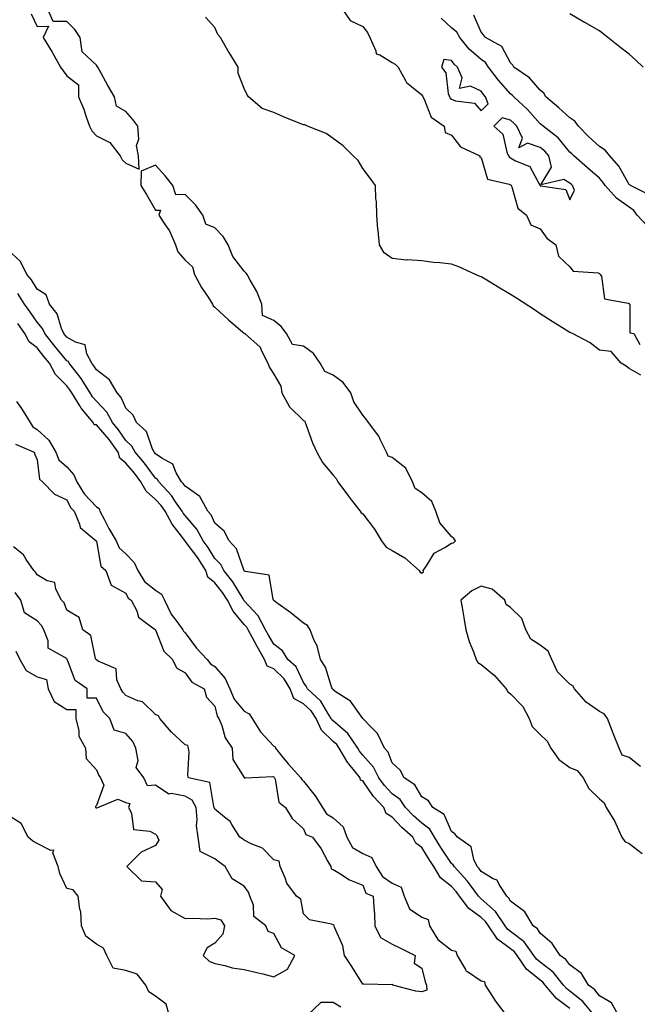
# Model space of a CAD drawing. Units: inches. Extents: x 899843 to 902483, y 7274138 to 7276778.
# Drawn here: x 900372 to 900581, y 7275185 to 7275518 of the extents above; entities that cross this region are included whole.
import ezdxf

# ---------------------------------------------------------------- set-up
doc = ezdxf.new("R2010")
doc.units = ezdxf.units.IN
doc.header["$MEASUREMENT"] = 0
doc.layers.add('Contour_89987274', color=7, linetype='Continuous', true_color=0x1d8303)

msp = doc.modelspace()

# ---------------------------------------------------------------- linework, layer by layer
at = {"layer": 'Contour_89987274'}
for points in [[(900376.03, 7275519.91, 3310), (900378.05, 7275515.61, 3310), (900381.87, 7275515.74, 3310), (900380.07, 7275511.92, 3310), (900383.1, 7275506.97, 3310), (900383.23, 7275506.74, 3310), (900385.94, 7275501.92, 3310), (900386.81, 7275500.68, 3310), (900388.05, 7275499.01, 3310), (900392.01, 7275495.88, 3310), (900392.02, 7275491.92, 3310), (900393.8, 7275487.66, 3310), (900394.48, 7275485.49, 3310), (900395.76, 7275481.92, 3310), (900396.48, 7275480.35, 3310), (900398.05, 7275478.75, 3310), (900402.61, 7275476.48, 3310), (900406.07, 7275471.92, 3310), (900406.79, 7275470.66, 3310), (900408.05, 7275469.47, 3310), (900412.56, 7275467.41, 3310), (900412.29, 7275471.92, 3310), (900411.58, 7275475.45, 3310), (900412.39, 7275477.58, 3310), (900412.09, 7275481.92, 3310), (900410.38, 7275484.25, 3310), (900408.05, 7275486.92, 3310), (900404.86, 7275488.73, 3310), (900404.16, 7275491.92, 3310), (900401.88, 7275495.75, 3310), (900399.14, 7275500.83, 3310), (900398.54, 7275501.92, 3310), (900398.36, 7275502.23, 3310), (900398.05, 7275502.63, 3310), (900393.24, 7275507.11, 3310), (900392.62, 7275511.92, 3310), (900390.79, 7275514.66, 3310), (900388.05, 7275517.28, 3310), (900383.46, 7275517.33, 3310), (900381.38, 7275521.92, 3310)], [(900480.94, 7275521.92, 3309), (900483.8, 7275517.67, 3309), (900488.05, 7275515.6, 3309), (900489.69, 7275513.56, 3309), (900490.43, 7275511.92, 3309), (900492.5, 7275507.47, 3309), (900492.55, 7275506.42, 3309), (900493.89, 7275506.08, 3309), (900498.05, 7275503.52, 3309), (900499.07, 7275502.94, 3309), (900500.02, 7275501.92, 3309), (900502.55, 7275497.42, 3309), (900502.83, 7275496.7, 3309), (900504.59, 7275495.39, 3309), (900508.05, 7275492.5, 3309), (900508.31, 7275492.18, 3309), (900508.4, 7275491.92, 3309), (900508.86, 7275491.11, 3309), (900511.19, 7275485.06, 3309), (900515.54, 7275481.92, 3309), (900515.97, 7275479.84, 3309), (900518.05, 7275478.94, 3309), (900521.13, 7275475, 3309), (900527.68, 7275471.92, 3309), (900527.68, 7275471.55, 3309), (900528.05, 7275471.34, 3309), (900530.19, 7275464.07, 3309), (900537.58, 7275462.39, 3309), (900538.05, 7275462.13, 3309), (900538.18, 7275462.06, 3309), (900538.27, 7275461.92, 3309), (900538.49, 7275461.48, 3309), (900540.44, 7275454.31, 3309), (900543.38, 7275451.92, 3309), (900544.83, 7275448.7, 3309), (900548.05, 7275447.33, 3309), (900550.32, 7275444.2, 3309), (900553.37, 7275441.92, 3309), (900554.21, 7275438.08, 3309), (900558.05, 7275434.43, 3309), (900559.18, 7275433.05, 3309), (900567.59, 7275432.39, 3309), (900568.05, 7275432.2, 3309), (900568.21, 7275432.08, 3309), (900568.35, 7275431.92, 3309), (900568.69, 7275431.28, 3309), (900569.73, 7275423.61, 3309), (900577.74, 7275422.23, 3309), (900578.05, 7275422.06, 3309), (900578.13, 7275422, 3309), (900578.17, 7275421.92, 3309), (900578.27, 7275421.71, 3309), (900578.29, 7275412.16, 3309), (900579.71, 7275411.92, 3309), (900581.69, 7275408.29, 3309)], [(900582.08, 7275397.89, 3309), (900578.05, 7275400.16, 3309), (900577.1, 7275400.96, 3309), (900575.39, 7275401.92, 3309), (900572.06, 7275405.93, 3309), (900568.05, 7275406.34, 3309), (900564.9, 7275408.77, 3309), (900558.89, 7275411.92, 3309), (900558.37, 7275412.23, 3309), (900558.05, 7275412.25, 3309), (900557.14, 7275412.83, 3309), (900552.12, 7275415.99, 3309), (900548.05, 7275418.64, 3309), (900546.05, 7275419.92, 3309), (900540.05, 7275423.92, 3309), (900538.05, 7275425.11, 3309), (900533.79, 7275427.65, 3309), (900530.02, 7275429.95, 3309), (900528.05, 7275431.15, 3309), (900527.45, 7275431.32, 3309), (900526.17, 7275431.92, 3309), (900520.57, 7275434.44, 3309), (900518.05, 7275435.36, 3309), (900514.13, 7275435.85, 3309), (900512.02, 7275435.89, 3309), (900508.05, 7275436.49, 3309), (900503.17, 7275436.8, 3309), (900502.88, 7275436.75, 3309), (900498.05, 7275437.23, 3309), (900495.34, 7275439.21, 3309), (900493.77, 7275441.92, 3309), (900493.28, 7275446.7, 3309), (900493.17, 7275447.04, 3309), (900492.85, 7275451.92, 3309), (900492.71, 7275456.59, 3309), (900492.52, 7275457.45, 3309), (900492.33, 7275461.92, 3309), (900490.57, 7275464.44, 3309), (900488.05, 7275467.65, 3309), (900486.48, 7275470.35, 3309), (900484.81, 7275471.92, 3309), (900481.48, 7275475.36, 3309), (900478.05, 7275477.76, 3309), (900475.68, 7275479.55, 3309), (900469.43, 7275481.92, 3309), (900468.54, 7275482.41, 3309), (900468.05, 7275482.42, 3309), (900467.2, 7275482.77, 3309), (900461.3, 7275485.17, 3309), (900458.05, 7275486.55, 3309), (900454.09, 7275487.96, 3309), (900449.5, 7275491.92, 3309), (900448.93, 7275492.81, 3309), (900448.05, 7275494.7, 3309), (900445.96, 7275499.83, 3309), (900445.95, 7275501.92, 3309), (900442.93, 7275506.8, 3309), (900442.63, 7275507.34, 3309), (900440.03, 7275511.92, 3309), (900439.11, 7275512.98, 3309), (900438.05, 7275515.26, 3309), (900434.88, 7275518.75, 3309)], [(900584.3, 7275448.18, 3309), (900580.8, 7275451.92, 3309), (900579.68, 7275453.55, 3309), (900578.05, 7275454.63, 3309), (900573.82, 7275457.68, 3309), (900569.98, 7275461.92, 3309), (900569.24, 7275463.11, 3309), (900568.05, 7275464.4, 3309), (900564.06, 7275467.93, 3309), (900559.43, 7275471.92, 3309), (900558.71, 7275472.58, 3309), (900558.05, 7275473.24, 3309), (900554.11, 7275477.98, 3309), (900549.01, 7275481.92, 3309), (900548.51, 7275482.38, 3309), (900548.05, 7275482.77, 3309), (900543.76, 7275487.62, 3309), (900539.07, 7275491.92, 3309), (900538.58, 7275492.46, 3309), (900538.05, 7275492.86, 3309), (900533.78, 7275497.65, 3309), (900530.58, 7275501.92, 3309), (900529.55, 7275503.42, 3309), (900528.05, 7275504.46, 3309), (900524.06, 7275507.93, 3309), (900520.91, 7275511.92, 3309), (900519.86, 7275513.73, 3309), (900518.05, 7275515.2, 3309), (900514.59, 7275518.46, 3309)], [(900584.87, 7275458.74, 3308), (900578.51, 7275461.92, 3308), (900578.27, 7275462.14, 3308), (900578.05, 7275462.29, 3308), (900574.64, 7275468.51, 3308), (900571.56, 7275471.92, 3308), (900570.03, 7275473.9, 3308), (900568.05, 7275475.11, 3308), (900564.52, 7275478.39, 3308), (900560.93, 7275481.92, 3308), (900559.75, 7275483.62, 3308), (900558.05, 7275484.81, 3308), (900554.34, 7275488.21, 3308), (900549.98, 7275491.92, 3308), (900549.24, 7275493.11, 3308), (900548.05, 7275494.09, 3308), (900544.38, 7275498.25, 3308), (900539.13, 7275501.92, 3308), (900538.74, 7275502.61, 3308), (900538.05, 7275503.32, 3308), (900535.04, 7275508.9, 3308), (900529.51, 7275511.92, 3308), (900528.91, 7275512.78, 3308), (900528.05, 7275513.68, 3308), (900525.62, 7275519.49, 3308)], [(900582.83, 7275501.92, 3307), (900580.36, 7275504.23, 3307), (900578.05, 7275506.29, 3307), (900574.85, 7275508.72, 3307), (900570.88, 7275511.92, 3307), (900569.31, 7275513.18, 3307), (900568.05, 7275514.15, 3307), (900563.07, 7275516.94, 3307), (900562.98, 7275517, 3307), (900558.05, 7275519.9, 3307)], [(900574.4, 7275181.92, 3310), (900572.07, 7275185.94, 3310), (900568.05, 7275188.29, 3310), (900566.47, 7275190.34, 3310), (900564.37, 7275191.92, 3310), (900561.97, 7275195.84, 3310), (900558.05, 7275198.77, 3310), (900556.69, 7275200.55, 3310), (900554.75, 7275201.92, 3310), (900552.08, 7275205.94, 3310), (900548.05, 7275209.4, 3310), (900547.08, 7275210.95, 3310), (900545.7, 7275211.92, 3310), (900542.79, 7275216.66, 3310), (900538.05, 7275220.31, 3310), (900537.45, 7275221.32, 3310), (900536.75, 7275221.92, 3310), (900534.13, 7275225.84, 3310), (900533.44, 7275227.31, 3310), (900532.15, 7275227.82, 3310), (900528.05, 7275230.33, 3310), (900527.38, 7275231.25, 3310), (900526.76, 7275231.92, 3310), (900525.59, 7275234.38, 3310), (900524.68, 7275238.55, 3310), (900520.08, 7275241.92, 3310), (900519.16, 7275243.03, 3310), (900518.05, 7275243.82, 3310), (900515.61, 7275249.48, 3310), (900511.77, 7275251.92, 3310), (900510.25, 7275254.12, 3310), (900508.05, 7275255.53, 3310), (900505.63, 7275259.51, 3310), (900502.03, 7275261.92, 3310), (900500.67, 7275264.54, 3310), (900498.05, 7275267.02, 3310), (900496.65, 7275270.52, 3310), (900495.45, 7275271.92, 3310), (900493.04, 7275276.91, 3310), (900490.95, 7275279.03, 3310), (900488.1, 7275281.92, 3310), (900488.08, 7275281.96, 3310), (900488.05, 7275281.98, 3310), (900483.96, 7275287.83, 3310), (900479.11, 7275290.87, 3310), (900478.05, 7275291.62, 3310), (900477.94, 7275291.81, 3310), (900477.82, 7275291.92, 3310), (900477.64, 7275292.32, 3310), (900475.43, 7275299.3, 3310), (900473.74, 7275301.92, 3310), (900472.63, 7275306.5, 3310), (900471.68, 7275308.3, 3310), (900470.26, 7275311.92, 3310), (900469.43, 7275313.3, 3310), (900468.05, 7275314.13, 3310), (900463.72, 7275317.59, 3310), (900458.72, 7275321.25, 3310), (900458.05, 7275321.74, 3310), (900458, 7275321.87, 3310), (900457.96, 7275321.92, 3310), (900457.84, 7275322.13, 3310), (900456.43, 7275330.3, 3310), (900448.41, 7275331.56, 3310), (900448.05, 7275331.75, 3310), (900447.99, 7275331.86, 3310), (900447.94, 7275331.92, 3310), (900447.83, 7275332.14, 3310), (900445.42, 7275339.29, 3310), (900442.88, 7275341.92, 3310), (900441.29, 7275345.16, 3310), (900438.05, 7275347.89, 3310), (900436.8, 7275350.67, 3310), (900435.77, 7275351.92, 3310), (900433, 7275356.87, 3310), (900428.05, 7275360.36, 3310), (900427.43, 7275361.3, 3310), (900426.87, 7275361.92, 3310), (900425.07, 7275364.9, 3310), (900423.91, 7275367.78, 3310), (900420.13, 7275369.84, 3310), (900418.05, 7275371.31, 3310), (900417.79, 7275371.66, 3310), (900417.57, 7275371.92, 3310), (900417.06, 7275372.92, 3310), (900415, 7275378.87, 3310), (900411.63, 7275381.92, 3310), (900410.5, 7275384.37, 3310), (900408.05, 7275386.71, 3310), (900406.48, 7275390.36, 3310), (900405.03, 7275391.92, 3310), (900402.48, 7275396.35, 3310), (900398.05, 7275399.66, 3310), (900397.21, 7275401.09, 3310), (900396.57, 7275401.92, 3310), (900394.83, 7275405.14, 3310), (900394.23, 7275408.1, 3310), (900390.97, 7275409, 3310), (900388.05, 7275410.74, 3310), (900387.52, 7275411.38, 3310), (900387.08, 7275411.92, 3310), (900386.29, 7275413.68, 3310), (900384.76, 7275418.63, 3310), (900382.23, 7275421.92, 3310), (900381.12, 7275424.99, 3310), (900378.05, 7275426.94, 3310), (900376.18, 7275430.05, 3310), (900374.53, 7275431.92, 3310), (900372.42, 7275436.3, 3310), (900368.05, 7275440.35, 3310)], [(900566.12, 7275181.92, 3311), (900562.49, 7275186.36, 3311), (900558.05, 7275189.92, 3311), (900556.9, 7275190.77, 3311), (900555.93, 7275191.92, 3311), (900552.4, 7275196.28, 3311), (900548.05, 7275199.62, 3311), (900546.77, 7275200.63, 3311), (900545.9, 7275201.92, 3311), (900542.62, 7275206.49, 3311), (900538.05, 7275210.04, 3311), (900536.96, 7275210.83, 3311), (900536.24, 7275211.92, 3311), (900532.94, 7275216.81, 3311), (900528.05, 7275221.1, 3311), (900527.58, 7275221.45, 3311), (900527.22, 7275221.92, 3311), (900524.66, 7275225.31, 3311), (900523.3, 7275227.17, 3311), (900518.92, 7275231.92, 3311), (900518.65, 7275232.52, 3311), (900518.05, 7275233.01, 3311), (900514.49, 7275238.36, 3311), (900512.3, 7275241.92, 3311), (900510.7, 7275244.57, 3311), (900508.05, 7275246.57, 3311), (900505.17, 7275249.04, 3311), (900502.52, 7275251.92, 3311), (900500.67, 7275254.54, 3311), (900498.05, 7275256.52, 3311), (900495.45, 7275259.31, 3311), (900493.54, 7275261.92, 3311), (900491.67, 7275265.53, 3311), (900488.05, 7275269.59, 3311), (900486.99, 7275270.86, 3311), (900486.35, 7275271.92, 3311), (900483, 7275276.87, 3311), (900478.05, 7275281.1, 3311), (900477.64, 7275281.51, 3311), (900477.45, 7275281.92, 3311), (900476.28, 7275283.69, 3311), (900473.92, 7275287.79, 3311), (900469.36, 7275291.92, 3311), (900468.96, 7275292.84, 3311), (900468.05, 7275294.11, 3311), (900465.52, 7275299.39, 3311), (900462.8, 7275301.92, 3311), (900460.97, 7275304.84, 3311), (900458.05, 7275307.04, 3311), (900456.23, 7275310.09, 3311), (900455.23, 7275311.92, 3311), (900452.76, 7275316.64, 3311), (900448.05, 7275321.71, 3311), (900447.96, 7275321.83, 3311), (900447.91, 7275321.92, 3311), (900447.65, 7275322.31, 3311), (900444.17, 7275328.04, 3311), (900441.08, 7275331.92, 3311), (900440.07, 7275333.94, 3311), (900438.05, 7275336.01, 3311), (900435.79, 7275339.66, 3311), (900434.14, 7275341.92, 3311), (900432, 7275345.87, 3311), (900428.05, 7275350.46, 3311), (900427.42, 7275351.29, 3311), (900427.06, 7275351.92, 3311), (900424.83, 7275355.14, 3311), (900423.43, 7275357.3, 3311), (900419.16, 7275361.92, 3311), (900418.74, 7275362.61, 3311), (900418.05, 7275363.1, 3311), (900414.3, 7275368.17, 3311), (900411.14, 7275371.92, 3311), (900410.08, 7275373.95, 3311), (900408.05, 7275375.86, 3311), (900405.58, 7275379.45, 3311), (900403.45, 7275381.92, 3311), (900401.54, 7275385.42, 3311), (900398.05, 7275389.1, 3311), (900396.74, 7275390.61, 3311), (900395.94, 7275391.92, 3311), (900392.9, 7275396.77, 3311), (900391.75, 7275398.22, 3311), (900388.88, 7275401.92, 3311), (900388.59, 7275402.46, 3311), (900388.05, 7275402.78, 3311), (900383.94, 7275407.81, 3311), (900380.61, 7275411.92, 3311), (900379.81, 7275413.69, 3311), (900378.05, 7275415.81, 3311), (900375.54, 7275419.41, 3311), (900373.8, 7275421.92, 3311), (900371.53, 7275425.41, 3311)], [(900558.05, 7275184.06, 3312), (900553.53, 7275187.41, 3312), (900549.72, 7275191.92, 3312), (900548.97, 7275192.85, 3312), (900548.05, 7275193.55, 3312), (900543.39, 7275197.26, 3312), (900540.24, 7275201.92, 3312), (900539.32, 7275203.19, 3312), (900538.05, 7275204.19, 3312), (900533.57, 7275207.44, 3312), (900530.6, 7275211.92, 3312), (900529.57, 7275213.44, 3312), (900528.05, 7275214.78, 3312), (900523.96, 7275217.83, 3312), (900520.81, 7275221.92, 3312), (900519.62, 7275223.49, 3312), (900518.05, 7275225.19, 3312), (900514.31, 7275228.18, 3312), (900512.05, 7275231.92, 3312), (900510.46, 7275234.33, 3312), (900508.05, 7275238.36, 3312), (900506, 7275239.87, 3312), (900505, 7275241.92, 3312), (900501.22, 7275245.09, 3312), (900498.05, 7275248.59, 3312), (900496.03, 7275249.91, 3312), (900495.15, 7275251.92, 3312), (900491.74, 7275255.61, 3312), (900488.05, 7275260.88, 3312), (900487.28, 7275261.15, 3312), (900487.16, 7275261.92, 3312), (900483.36, 7275266.61, 3312), (900483.08, 7275266.95, 3312), (900480.11, 7275271.92, 3312), (900479.28, 7275273.15, 3312), (900478.05, 7275274.21, 3312), (900474.15, 7275278.02, 3312), (900472.38, 7275281.92, 3312), (900470.65, 7275284.53, 3312), (900468.05, 7275286.94, 3312), (900464.8, 7275288.68, 3312), (900463.58, 7275291.92, 3312), (900461.52, 7275295.39, 3312), (900458.05, 7275298.69, 3312), (900455.79, 7275299.66, 3312), (900454.88, 7275301.92, 3312), (900452.37, 7275306.24, 3312), (900450.83, 7275309.15, 3312), (900449.31, 7275311.92, 3312), (900448.88, 7275312.75, 3312), (900448.05, 7275313.64, 3312), (900444.28, 7275318.14, 3312), (900442.36, 7275321.92, 3312), (900440.67, 7275324.54, 3312), (900438.05, 7275327.74, 3312), (900435.76, 7275329.63, 3312), (900435.05, 7275331.92, 3312), (900432.31, 7275336.19, 3312), (900428.05, 7275341.87, 3312), (900428.02, 7275341.89, 3312), (900428.01, 7275341.92, 3312), (900427.89, 7275342.09, 3312), (900423.7, 7275347.57, 3312), (900421.27, 7275351.92, 3312), (900419.95, 7275353.82, 3312), (900418.05, 7275355.86, 3312), (900414.9, 7275358.77, 3312), (900413.11, 7275361.92, 3312), (900410.93, 7275364.8, 3312), (900408.05, 7275368.19, 3312), (900405.96, 7275369.84, 3312), (900405.37, 7275371.92, 3312), (900402.32, 7275376.2, 3312), (900398.05, 7275381.07, 3312), (900397.28, 7275381.16, 3312), (900396.93, 7275381.92, 3312), (900392.88, 7275386.75, 3312), (900392.45, 7275387.52, 3312), (900389.74, 7275391.92, 3312), (900389.09, 7275392.96, 3312), (900388.05, 7275394.26, 3312), (900384.21, 7275398.08, 3312), (900382.23, 7275401.92, 3312), (900380.35, 7275404.22, 3312), (900378.05, 7275407.07, 3312), (900375.33, 7275409.2, 3312), (900373.88, 7275411.92, 3312), (900371.49, 7275415.36, 3312)], [(900371.02, 7275388.95, 3312), (900372.73, 7275386.6, 3312), (900375.69, 7275381.92, 3312), (900376.59, 7275380.46, 3312), (900378.05, 7275379.52, 3312), (900382.04, 7275375.91, 3312), (900384.3, 7275371.92, 3312), (900385.4, 7275369.27, 3312), (900388.05, 7275366.9, 3312), (900390.41, 7275364.28, 3312), (900391.42, 7275361.92, 3312), (900393.88, 7275357.76, 3312), (900398.05, 7275353.41, 3312), (900399.04, 7275352.91, 3312), (900399.27, 7275351.92, 3312), (900400.66, 7275349.31, 3312), (900402.27, 7275346.15, 3312), (900404.73, 7275341.92, 3312), (900405.74, 7275339.62, 3312), (900408.05, 7275337.55, 3312), (900410.78, 7275334.64, 3312), (900412.04, 7275331.92, 3312), (900414.29, 7275328.16, 3312), (900418.05, 7275325.24, 3312), (900420.04, 7275323.91, 3312), (900421.07, 7275321.92, 3312), (900423.35, 7275317.21, 3312), (900425.27, 7275314.7, 3312), (900427.24, 7275311.92, 3312), (900427.52, 7275311.39, 3312), (900428.05, 7275310.88, 3312), (900431.85, 7275305.72, 3312), (900435.44, 7275301.92, 3312), (900436.6, 7275300.46, 3312), (900438.05, 7275299.49, 3312), (900441.63, 7275295.5, 3312), (900443.13, 7275291.92, 3312), (900444.58, 7275288.44, 3312), (900448.05, 7275284.46, 3312), (900449.64, 7275283.51, 3312), (900450.67, 7275281.92, 3312), (900453.56, 7275277.43, 3312), (900458.05, 7275272.65, 3312), (900458.46, 7275272.32, 3312), (900458.53, 7275271.92, 3312), (900460.75, 7275269.21, 3312), (900462.81, 7275266.68, 3312), (900467.17, 7275261.92, 3312), (900467.44, 7275261.3, 3312), (900468.05, 7275260.78, 3312), (900471.98, 7275255.85, 3312), (900474.44, 7275251.92, 3312), (900475.85, 7275249.72, 3312), (900478.05, 7275248.38, 3312), (900481.46, 7275245.34, 3312), (900482.68, 7275241.92, 3312), (900484.55, 7275238.42, 3312), (900488.05, 7275236.35, 3312), (900491.14, 7275235.01, 3312), (900492.6, 7275231.92, 3312), (900494.7, 7275228.56, 3312), (900498.05, 7275226.38, 3312), (900501.09, 7275224.97, 3312), (900502.04, 7275221.92, 3312), (900503.81, 7275217.68, 3312), (900508.05, 7275214.83, 3312), (900510.2, 7275214.08, 3312), (900510.64, 7275211.92, 3312), (900513.42, 7275207.28, 3312), (900518.05, 7275203.67, 3312), (900519.52, 7275203.39, 3312), (900520, 7275201.92, 3312), (900522.76, 7275197.21, 3312), (900522.91, 7275196.78, 3312), (900523.46, 7275196.52, 3312), (900528.05, 7275193.38, 3312), (900529.23, 7275193.09, 3312), (900529.47, 7275191.92, 3312), (900531.94, 7275188.02, 3312), (900532.77, 7275186.65, 3312), (900536.46, 7275181.92, 3312)], [(900370.74, 7275374.61, 3311), (900377.02, 7275371.92, 3311), (900377.22, 7275371.09, 3311), (900378.05, 7275369.26, 3311), (900378.88, 7275362.75, 3311), (900379.9, 7275361.92, 3311), (900383.88, 7275357.75, 3311), (900388.05, 7275355.77, 3311), (900389.33, 7275353.2, 3311), (900390.55, 7275351.92, 3311), (900392.36, 7275347.6, 3311), (900392.53, 7275346.4, 3311), (900398, 7275341.92, 3311), (900398, 7275341.87, 3311), (900398.05, 7275341.82, 3311), (900399.51, 7275333.38, 3311), (900401.3, 7275331.92, 3311), (900403.08, 7275326.95, 3311), (900408.05, 7275324.29, 3311), (900408.75, 7275322.62, 3311), (900409.82, 7275321.92, 3311), (900411.67, 7275318.3, 3311), (900412.3, 7275316.17, 3311), (900418.04, 7275311.92, 3311), (900418.05, 7275311.91, 3311), (900420.87, 7275304.73, 3311), (900423.78, 7275301.92, 3311), (900425.18, 7275299.05, 3311), (900428.05, 7275297.41, 3311), (900430.35, 7275294.22, 3311), (900434.45, 7275291.92, 3311), (900435.3, 7275289.17, 3311), (900438.05, 7275286.09, 3311), (900438.83, 7275282.69, 3311), (900439.45, 7275281.92, 3311), (900440.44, 7275279.54, 3311), (900441.56, 7275275.43, 3311), (900443.9, 7275271.92, 3311), (900444.21, 7275268.07, 3311), (900447.98, 7275262, 3311), (900447.99, 7275261.92, 3311), (900448.01, 7275261.88, 3311), (900448.05, 7275261.88, 3311), (900448.09, 7275261.87, 3311), (900448.41, 7275261.92, 3311), (900457.63, 7275262.35, 3311), (900458.05, 7275262.19, 3311), (900458.17, 7275262.05, 3311), (900458.28, 7275261.92, 3311), (900458.47, 7275261.5, 3311), (900459.76, 7275253.64, 3311), (900462, 7275251.92, 3311), (900464.26, 7275248.13, 3311), (900468.05, 7275244.74, 3311), (900468.89, 7275242.76, 3311), (900471.12, 7275241.92, 3311), (900474.01, 7275237.88, 3311), (900476.31, 7275233.67, 3311), (900477.33, 7275231.92, 3311), (900477.34, 7275231.21, 3311), (900478.05, 7275230.98, 3311), (900480.37, 7275229.6, 3311), (900483.55, 7275227.43, 3311), (900488.05, 7275225.67, 3311), (900489.14, 7275223.01, 3311), (900491.59, 7275221.92, 3311), (900491.76, 7275218.21, 3311), (900492.05, 7275215.92, 3311), (900492.2, 7275211.92, 3311), (900494.09, 7275207.96, 3311), (900498.05, 7275205.71, 3311), (900500.59, 7275204.46, 3311), (900505.75, 7275201.92, 3311), (900505.44, 7275199.31, 3311), (900508.05, 7275197.67, 3311), (900509.12, 7275192.99, 3311), (900509.59, 7275191.92, 3311), (900509.75, 7275190.22, 3311), (900508.05, 7275189.63, 3311), (900505.96, 7275189.82, 3311), (900498.24, 7275191.92, 3311), (900498.19, 7275192.06, 3311), (900498.05, 7275192, 3311), (900497.98, 7275191.99, 3311), (900488.41, 7275192.28, 3311), (900488.05, 7275192.26, 3311), (900484.37, 7275198.24, 3311), (900481.86, 7275201.92, 3311), (900481.31, 7275205.18, 3311), (900478.53, 7275211.44, 3311), (900478.4, 7275211.92, 3311), (900478.29, 7275212.16, 3311), (900478.05, 7275212.23, 3311), (900477.5, 7275212.47, 3311), (900470.05, 7275213.92, 3311), (900468.05, 7275215.96, 3311), (900467.1, 7275220.97, 3311), (900465.63, 7275221.92, 3311), (900462.46, 7275226.33, 3311), (900461.86, 7275228.11, 3311), (900460.12, 7275231.92, 3311), (900459.84, 7275233.72, 3311), (900458.05, 7275234.26, 3311), (900454.24, 7275238.1, 3311), (900450.35, 7275239.62, 3311), (900448.05, 7275240.85, 3311), (900447.44, 7275241.3, 3311), (900446.52, 7275241.92, 3311), (900443.86, 7275246.11, 3311), (900443.32, 7275247.19, 3311), (900441.31, 7275248.67, 3311), (900438.05, 7275251.3, 3311), (900437.89, 7275251.76, 3311), (900437.88, 7275251.92, 3311), (900437.69, 7275252.28, 3311), (900436.42, 7275260.29, 3311), (900429.22, 7275261.92, 3311), (900428.95, 7275262.82, 3311), (900429.41, 7275270.55, 3311), (900429.18, 7275271.92, 3311), (900428.98, 7275272.85, 3311), (900428.05, 7275273.09, 3311), (900423.48, 7275277.35, 3311), (900419.55, 7275281.92, 3311), (900419.01, 7275282.88, 3311), (900418.05, 7275283.24, 3311), (900413.65, 7275287.52, 3311), (900412.04, 7275287.93, 3311), (900408.05, 7275289.75, 3311), (900406.97, 7275290.84, 3311), (900406.33, 7275291.92, 3311), (900404.99, 7275294.99, 3311), (900404.79, 7275298.66, 3311), (900398.61, 7275301.35, 3311), (900398.05, 7275301.75, 3311), (900397.96, 7275301.83, 3311), (900397.91, 7275301.92, 3311), (900397.78, 7275302.19, 3311), (900396.13, 7275310, 3311), (900393.47, 7275311.92, 3311), (900392.22, 7275316.09, 3311), (900388.05, 7275318.58, 3311), (900387.17, 7275321.04, 3311), (900386.32, 7275321.92, 3311), (900384.37, 7275325.6, 3311), (900383.99, 7275327.87, 3311), (900381.48, 7275328.48, 3311), (900378.05, 7275330.5, 3311), (900377.49, 7275331.36, 3311), (900376.91, 7275331.92, 3311), (900374.38, 7275335.59, 3311), (900373.38, 7275337.25, 3311), (900370.08, 7275339.89, 3311)], [(900581.9, 7275265.78, 3310), (900578.05, 7275268.77, 3310), (900575.68, 7275269.56, 3310), (900574.7, 7275271.92, 3310), (900572.79, 7275276.66, 3310), (900572.48, 7275277.5, 3310), (900570.78, 7275281.92, 3310), (900569.68, 7275283.55, 3310), (900568.05, 7275284.31, 3310), (900563.57, 7275287.45, 3310), (900559.6, 7275291.92, 3310), (900559.06, 7275292.93, 3310), (900558.05, 7275293.52, 3310), (900553.84, 7275297.71, 3310), (900551.94, 7275301.92, 3310), (900550.76, 7275304.63, 3310), (900548.05, 7275306.66, 3310), (900544.85, 7275308.72, 3310), (900543.22, 7275311.92, 3310), (900541.8, 7275315.67, 3310), (900538.05, 7275319.46, 3310), (900536.53, 7275320.4, 3310), (900536.05, 7275321.92, 3310), (900531.8, 7275325.67, 3310), (900528.05, 7275326.58, 3310), (900524.93, 7275325.05, 3310), (900521.24, 7275321.92, 3310), (900521.86, 7275318.1, 3310), (900522.2, 7275316.07, 3310), (900522.87, 7275311.92, 3310), (900524.03, 7275307.9, 3310), (900525.53, 7275304.44, 3310), (900526.44, 7275301.92, 3310), (900526.98, 7275300.86, 3310), (900528.05, 7275300.16, 3310), (900532.58, 7275296.44, 3310), (900536.54, 7275291.92, 3310), (900537.05, 7275290.92, 3310), (900538.05, 7275290.3, 3310), (900542.12, 7275285.98, 3310), (900544.32, 7275281.92, 3310), (900545.37, 7275279.24, 3310), (900548.05, 7275276.51, 3310), (900550.42, 7275274.29, 3310), (900551.63, 7275271.92, 3310), (900554.29, 7275268.15, 3310), (900558.05, 7275265.42, 3310), (900560.55, 7275264.41, 3310), (900562.5, 7275261.92, 3310), (900564.46, 7275258.33, 3310), (900568.05, 7275254.85, 3310), (900569.61, 7275253.48, 3310), (900570.36, 7275251.92, 3310), (900573.28, 7275247.14, 3310), (900573.57, 7275246.4, 3310), (900575.65, 7275241.92, 3310), (900576.58, 7275240.46, 3310), (900578.05, 7275239.7, 3310), (900582.5, 7275236.37, 3310)], [(900370.85, 7275304.72, 3312), (900372.2, 7275301.92, 3312), (900374.33, 7275298.2, 3312), (900378.05, 7275295.97, 3312), (900381.25, 7275295.12, 3312), (900381.76, 7275291.92, 3312), (900383.82, 7275287.68, 3312), (900388.05, 7275285.01, 3312), (900391.12, 7275285, 3312), (900391.1, 7275281.92, 3312), (900392.15, 7275277.82, 3312), (900392.13, 7275276, 3312), (900394.36, 7275271.92, 3312), (900394.59, 7275268.46, 3312), (900398.05, 7275264.61, 3312), (900398.85, 7275262.72, 3312), (900399.43, 7275261.92, 3312), (900400.53, 7275259.44, 3312), (900398.05, 7275252.54, 3312), (900397.79, 7275252.18, 3312), (900397.73, 7275251.92, 3312), (900397.93, 7275251.79, 3312), (900398.05, 7275251.74, 3312), (900398.24, 7275251.73, 3312), (900398.54, 7275251.92, 3312), (900405.27, 7275254.7, 3312), (900408.05, 7275253.62, 3312), (900409.41, 7275253.28, 3312), (900408.95, 7275251.92, 3312), (900409.97, 7275250.01, 3312), (900410.56, 7275244.43, 3312), (900416.1, 7275243.87, 3312), (900418.05, 7275242.85, 3312), (900418.51, 7275242.38, 3312), (900418.76, 7275241.92, 3312), (900419.16, 7275240.81, 3312), (900418.05, 7275239.03, 3312), (900413.15, 7275236.82, 3312), (900408.33, 7275231.92, 3312), (900413.29, 7275227.16, 3312), (900418.05, 7275226.73, 3312), (900420.34, 7275224.21, 3312), (900419.74, 7275221.92, 3312), (900423.21, 7275217.09, 3312), (900428.05, 7275214.42, 3312), (900430.7, 7275214.57, 3312), (900435.63, 7275214.34, 3312), (900438.05, 7275214.52, 3312), (900440.13, 7275214, 3312), (900441.4, 7275211.92, 3312), (900440.82, 7275209.15, 3312), (900438.05, 7275206.04, 3312), (900435.45, 7275204.52, 3312), (900434.1, 7275201.92, 3312), (900436.14, 7275200.01, 3312), (900438.05, 7275199.18, 3312), (900441.46, 7275198.5, 3312), (900443.92, 7275197.8, 3312), (900448.05, 7275197.16, 3312), (900452.31, 7275196.18, 3312), (900454.3, 7275195.67, 3312), (900458.05, 7275194.76, 3312), (900462.66, 7275197.31, 3312), (900465.13, 7275201.92, 3312), (900460.61, 7275204.48, 3312), (900458.05, 7275209.36, 3312), (900456.16, 7275210.03, 3312), (900455.29, 7275211.92, 3312), (900451.24, 7275215.11, 3312), (900451.1, 7275218.86, 3312), (900449.95, 7275221.92, 3312), (900449.47, 7275223.34, 3312), (900448.05, 7275225.27, 3312), (900443.94, 7275227.81, 3312), (900441.59, 7275231.92, 3312), (900439.6, 7275233.46, 3312), (900438.05, 7275234.52, 3312), (900433.16, 7275237.04, 3312), (900432.41, 7275241.92, 3312), (900431.85, 7275245.73, 3312), (900432.09, 7275247.88, 3312), (900431.72, 7275251.92, 3312), (900430.45, 7275254.32, 3312), (900428.05, 7275255.71, 3312), (900423.35, 7275256.62, 3312), (900422.54, 7275256.4, 3312), (900418.05, 7275259.47, 3312), (900415.3, 7275259.17, 3312), (900414.04, 7275261.92, 3312), (900411.5, 7275265.38, 3312), (900412.16, 7275267.81, 3312), (900411.36, 7275271.92, 3312), (900410.32, 7275274.19, 3312), (900408.05, 7275276.89, 3312), (900404.08, 7275277.95, 3312), (900402.6, 7275281.92, 3312), (900400.34, 7275284.21, 3312), (900398.05, 7275288.85, 3312), (900394.97, 7275288.84, 3312), (900394.95, 7275291.92, 3312), (900390.91, 7275294.78, 3312), (900388.29, 7275301.68, 3312), (900388.16, 7275301.92, 3312), (900388.12, 7275301.99, 3312), (900388.05, 7275302.06, 3312), (900387.45, 7275302.52, 3312), (900381.81, 7275305.68, 3312), (900381.76, 7275308.22, 3312), (900380.27, 7275311.92, 3312), (900379.52, 7275313.38, 3312), (900378.05, 7275314.89, 3312), (900373.76, 7275317.63, 3312), (900372.49, 7275321.92, 3312), (900370.66, 7275324.53, 3312)], [(900422.7, 7275181.92, 3312), (900421.6, 7275185.47, 3312), (900418.05, 7275188.23, 3312), (900415.73, 7275189.6, 3312), (900414.79, 7275191.92, 3312), (900411.79, 7275195.66, 3312), (900408.05, 7275196.79, 3312), (900403.78, 7275197.65, 3312), (900401.58, 7275201.92, 3312), (900400.5, 7275204.37, 3312), (900398.05, 7275205.78, 3312), (900394.52, 7275208.39, 3312), (900393.06, 7275211.92, 3312), (900392.84, 7275216.71, 3312), (900392.41, 7275217.56, 3312), (900391.9, 7275221.92, 3312), (900390.17, 7275224.04, 3312), (900388.05, 7275224.58, 3312), (900385.71, 7275229.59, 3312), (900385.15, 7275231.92, 3312), (900383.36, 7275236.61, 3312), (900383.64, 7275237.51, 3312), (900382.61, 7275237.37, 3312), (900378.05, 7275239.74, 3312), (900376.61, 7275240.47, 3312), (900375.03, 7275241.92, 3312), (900372.6, 7275246.47, 3312), (900368.05, 7275249.36, 3312)], [(900480.64, 7275184.51, 3312), (900478.05, 7275186.07, 3312), (900473.95, 7275186.02, 3312), (900469.54, 7275181.92, 3312)]]:
    msp.add_polyline3d(points, dxfattribs=at)
for points in [[(900528.05, 7275487.15, 3310), (900530.48, 7275489.5, 3310), (900529.56, 7275491.92, 3310), (900528.85, 7275492.72, 3310), (900528.05, 7275493.82, 3310), (900524.51, 7275495.46, 3310), (900520.77, 7275494.64, 3310), (900521.71, 7275498.27, 3310), (900520.13, 7275501.92, 3310), (900519, 7275502.87, 3310), (900518.05, 7275504.15, 3310), (900515.43, 7275504.54, 3310), (900514.72, 7275501.92, 3310), (900516.12, 7275499.99, 3310), (900516.97, 7275493, 3310), (900517.35, 7275491.92, 3310), (900517.6, 7275491.47, 3310), (900518.05, 7275491.1, 3310), (900519.44, 7275490.53, 3310), (900525.86, 7275489.72, 3310)], [(900558.05, 7275457.1, 3310), (900559.58, 7275460.39, 3310), (900558.94, 7275461.92, 3310), (900558.47, 7275462.34, 3310), (900558.05, 7275462.7, 3310), (900556.03, 7275463.94, 3310), (900548.25, 7275462.13, 3310), (900551.88, 7275468.09, 3310), (900550.95, 7275471.92, 3310), (900549.61, 7275473.48, 3310), (900548.05, 7275474.74, 3310), (900543.78, 7275476.19, 3310), (900540.76, 7275474.63, 3310), (900542.02, 7275477.96, 3310), (900540.1, 7275481.92, 3310), (900539.13, 7275483, 3310), (900538.05, 7275484, 3310), (900535.14, 7275484.83, 3310), (900532.31, 7275481.92, 3310), (900535.42, 7275479.29, 3310), (900536.78, 7275473.19, 3310), (900537.37, 7275471.92, 3310), (900537.62, 7275471.49, 3310), (900538.05, 7275471.26, 3310), (900539.71, 7275470.26, 3310), (900544.49, 7275468.36, 3310), (900547.89, 7275462.08, 3310), (900548.01, 7275461.92, 3310), (900548.02, 7275461.89, 3310), (900548.05, 7275461.86, 3310), (900548.16, 7275461.81, 3310), (900556.7, 7275460.56, 3310)], [(900508.05, 7275331, 3310), (900508.54, 7275331.43, 3310), (900508.48, 7275331.92, 3310), (900509.64, 7275333.5, 3310), (900512.22, 7275337.75, 3310), (900515.84, 7275339.7, 3310), (900518.05, 7275341.2, 3310), (900518.7, 7275341.27, 3310), (900519.42, 7275341.92, 3310), (900518.9, 7275342.77, 3310), (900518.05, 7275343.35, 3310), (900514.14, 7275348.01, 3310), (900512.8, 7275351.92, 3310), (900511.38, 7275355.25, 3310), (900508.05, 7275358.12, 3310), (900505.76, 7275359.63, 3310), (900504.9, 7275361.92, 3310), (900502.6, 7275366.47, 3310), (900498.05, 7275370.06, 3310), (900496.68, 7275370.54, 3310), (900496.08, 7275371.92, 3310), (900494.02, 7275375.95, 3310), (900493.45, 7275377.32, 3310), (900490.03, 7275381.92, 3310), (900489.22, 7275383.08, 3310), (900488.05, 7275384.33, 3310), (900485.06, 7275388.93, 3310), (900484, 7275391.92, 3310), (900481.49, 7275395.36, 3310), (900478.05, 7275397.84, 3310), (900475.26, 7275399.13, 3310), (900473.66, 7275401.92, 3310), (900471.39, 7275405.26, 3310), (900468.05, 7275407.71, 3310), (900464.37, 7275408.24, 3310), (900462.25, 7275411.92, 3310), (900460.45, 7275414.31, 3310), (900458.05, 7275416.39, 3310), (900454.23, 7275418.09, 3310), (900453.94, 7275421.92, 3310), (900452.25, 7275426.13, 3310), (900449.97, 7275430, 3310), (900448.96, 7275431.92, 3310), (900448.61, 7275432.48, 3310), (900448.05, 7275433.04, 3310), (900444.13, 7275438, 3310), (900442.61, 7275441.92, 3310), (900440.85, 7275444.71, 3310), (900438.05, 7275447.6, 3310), (900435.07, 7275448.93, 3310), (900434.07, 7275451.92, 3310), (900431.57, 7275455.44, 3310), (900428.05, 7275458.85, 3310), (900424.91, 7275458.78, 3310), (900423.86, 7275461.92, 3310), (900421.32, 7275465.19, 3310), (900418.05, 7275468.8, 3310), (900413.23, 7275466.74, 3310), (900413.12, 7275461.92, 3310), (900415.03, 7275458.9, 3310), (900418.05, 7275453.64, 3310), (900419.69, 7275453.56, 3310), (900419.18, 7275451.92, 3310), (900421.33, 7275448.65, 3310), (900422.78, 7275446.66, 3310), (900424.77, 7275441.92, 3310), (900425.63, 7275439.5, 3310), (900428.05, 7275436.75, 3310), (900430.58, 7275434.46, 3310), (900431.17, 7275431.92, 3310), (900433.59, 7275427.46, 3310), (900435.79, 7275424.18, 3310), (900437.24, 7275421.92, 3310), (900437.49, 7275421.35, 3310), (900438.05, 7275420.82, 3310), (900442.72, 7275416.59, 3310), (900447.52, 7275412.45, 3310), (900448.05, 7275411.99, 3310), (900448.21, 7275412.09, 3310), (900448.18, 7275411.92, 3310), (900453.44, 7275407.3, 3310), (900453.82, 7275406.15, 3310), (900456, 7275401.92, 3310), (900456.57, 7275400.44, 3310), (900458.05, 7275398.23, 3310), (900460.34, 7275394.21, 3310), (900460.74, 7275391.92, 3310), (900463.36, 7275387.23, 3310), (900468.05, 7275382.6, 3310), (900468.46, 7275382.33, 3310), (900468.58, 7275381.92, 3310), (900468.94, 7275381.03, 3310), (900471.12, 7275374.99, 3310), (900472.58, 7275371.92, 3310), (900474.47, 7275368.34, 3310), (900478.05, 7275364.1, 3310), (900479.09, 7275362.96, 3310), (900479.61, 7275361.92, 3310), (900483.2, 7275357.07, 3310), (900484.32, 7275355.65, 3310), (900487.25, 7275351.92, 3310), (900487.54, 7275351.4, 3310), (900488.05, 7275351.05, 3310), (900492.02, 7275345.89, 3310), (900494.37, 7275341.92, 3310), (900495.93, 7275339.8, 3310), (900498.05, 7275338.65, 3310), (900502.3, 7275336.18, 3310), (900507.12, 7275331.92, 3310), (900507.49, 7275331.36, 3310)]]:
    msp.add_polyline3d(points, close=True, dxfattribs=at)

doc.saveas('drawing.dxf')
